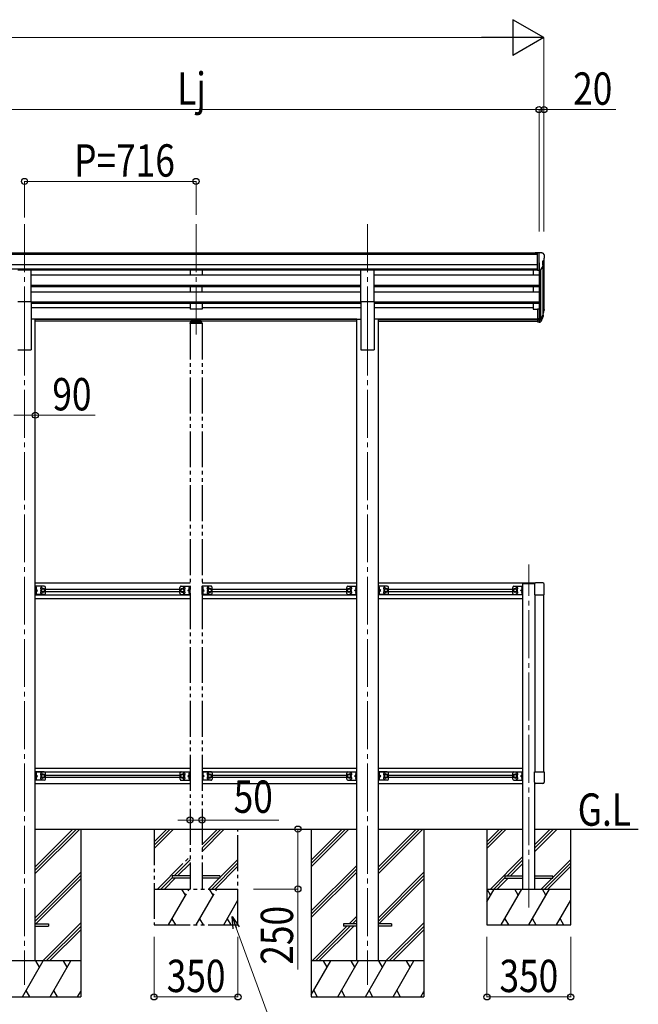
# Model space of a CAD drawing. Units: millimetres. Extents: x 0 to 25230, y 0 to 17820.
# Drawn here: x 9300 to 11882, y 2991 to 7100 of the extents above; entities that cross this region are included whole.
import ezdxf

# ---------------------------------------------------------------- set-up
doc = ezdxf.new("R2010")
doc.units = ezdxf.units.MM
for name, pattern in [('YCENTER_1', [13, 10, -1, 1, -1]), ('YDIVIDE_1', [15, 10, -1, 1, -1, 1, -1]), ('YHIDDEN_1', [4, 3, -1])]:
    doc.linetypes.add(name, pattern=pattern)
for name, color, linetype, lineweight in [('USER1', 3, 'Continuous', 13), ('YKK_12', 2, 'Continuous', 13), ('YKK_13', 4, 'Continuous', 30), ('YKK_A1', 4, 'Continuous', 30), ('YKK_D', 6, 'Continuous', 13)]:
    doc.layers.add(name, color=color, linetype=linetype, lineweight=lineweight)
doc.styles.add('text-b', font='extslim2.shx', dxfattribs={"width": 0.8, "bigfont": 'extfont2.shx'})

msp = doc.modelspace()

# ---------------------------------------------------------------- linework, layer by layer
at = {"layer": 'YKK_12', "linetype": 'YCENTER_1', "ltscale": 20}
for p, q in [((9320.2, 6246.5), (9320.2, 5769)), ((10036.2, 6246.5), (10036.2, 5769)), ((10752.2, 6246.5), (10752.2, 5769)), ((9320.2, 5815.7), (9320.2, 3072.1)), ((10752.2, 5815.7), (10752.2, 3072.1)), ((11425.2, 3395.5), (11425.2, 4827.2))]:
    msp.add_line(p, q, dxfattribs=at)
at = {"layer": 'YKK_13', "ltscale": 0.5}
for p, q in [((11461.7, 6127.1), (11451.7, 6127)), ((11451.7, 6125.5), (11451.7, 6127)), ((11461.7, 6055.1), (11461.7, 6127.1)), ((11480.2, 6127.1), (11461.7, 6127.1)), ((11468.2, 6054.1), (11468.2, 6127.1)), ((11480.2, 6127.1), (11482.6, 6126.9)), ((11483.3, 6126.5), (11487.4, 6120.7)), ((11482.2, 6092.6), (11482.2, 6076.3)), ((11487.7, 6095.9), (11482.4, 6092.8)), ((11490.2, 6117.7), (11490.2, 6117.1)), ((11461.7, 6055.1), (11468.2, 6055.1)), ((11468.2, 6054.1), (11473.4, 6054.4)), ((11475.9, 6055.9), (11484.9, 6071.5))]:
    msp.add_line(p, q, dxfattribs=at)
at = {"layer": 'YKK_13', "ltscale": 20}
for p, q in [((9292.7, 6056.5), (9347.7, 6056.5)), ((9347.7, 5924.7), (9347.7, 6056.5)), ((10724.7, 5924.7), (10724.7, 6056.5)), ((10724.7, 6056.5), (10779.7, 6056.5)), ((10779.7, 5924.7), (10779.7, 6056.5)), ((9292.7, 5924.7), (9347.7, 5924.7)), ((10724.7, 5924.7), (10779.7, 5924.7)), ((9365.4, 4701.1), (9365.4, 4736.1)), ((9402.4, 4736.1), (9365.4, 4736.1)), ((9367.9, 4701.1), (9367.9, 4736.1)), ((9367.9, 4732.3), (9368.2, 4732.3)), ((9367.9, 4732.3), (9367.9, 4722.9)), ((9368.2, 4732.3), (9368.2, 4722.9)), ((9397.4, 4726.1), (9390.9, 4722.3)), ((9403.9, 4722.3), (9397.4, 4726.1)), ((9407.4, 4706.1), (9407.4, 4731.1)), ((10665, 4706.1), (10665, 4731.1)), ((10668.5, 4722.3), (10675, 4726.1)), ((10670, 4736.1), (10707, 4736.1)), ((10675, 4726.1), (10681.5, 4722.3)), ((10704.5, 4732.3), (10704.2, 4732.3)), ((10704.2, 4732.3), (10704.2, 4722.9)), ((10704.5, 4701.1), (10704.5, 4736.1)), ((10704.5, 4732.3), (10704.5, 4722.9)), ((10707, 4701.1), (10707, 4736.1)), ((10797.4, 4701.1), (10797.4, 4736.1)), ((10834.4, 4736.1), (10797.4, 4736.1)), ((10799.9, 4701.1), (10799.9, 4736.1)), ((10799.9, 4732.3), (10800.2, 4732.3)), ((10799.9, 4732.3), (10799.9, 4722.9)), ((10800.2, 4732.3), (10800.2, 4722.9)), ((10829.4, 4726.1), (10822.9, 4722.3)), ((10835.9, 4722.3), (10829.4, 4726.1)), ((10839.4, 4706.1), (10839.4, 4731.1)), ((11358.2, 4706.1), (11358.2, 4731.1)), ((11361.7, 4722.3), (11368.2, 4726.1)), ((11363.2, 4736.1), (11400.2, 4736.1)), ((11368.2, 4726.1), (11374.7, 4722.3)), ((11397.7, 4732.3), (11397.4, 4732.3)), ((11397.4, 4732.3), (11397.4, 4722.9)), ((11397.7, 4701.1), (11397.7, 4736.1)), ((11397.7, 4732.3), (11397.7, 4722.9)), ((11450.2, 4749.1), (11400.2, 4749.1)), ((11400.2, 4746.1), (11400.2, 4749.1)), ((11449.6, 4746.1), (11400.2, 4746.1)), ((11400.2, 4701.1), (11400.2, 4736.1)), ((11449.2, 4744.1), (11449.2, 4700.4)), ((11450.2, 4749.1), (11450.2, 4747.3)), ((11483.7, 4749.6), (11454.7, 4749.6)), ((11489.2, 4700.4), (11489.2, 4744.1)), ((9402.4, 4701.1), (9365.4, 4701.1)), ((9368.2, 4722.9), (9367.9, 4722.9)), ((9367.9, 4718.6), (9374.9, 4718.6)), ((9368.2, 4714.3), (9367.9, 4714.3)), ((9367.9, 4704.9), (9367.9, 4714.3)), ((9367.9, 4704.9), (9368.2, 4704.9)), ((9368.2, 4704.9), (9368.2, 4714.3)), ((9374.9, 4718.6), (9368.5, 4723.2)), ((9368.5, 4714), (9374.9, 4718.6)), ((9390.9, 4722.3), (9390.9, 4714.8)), ((9390.9, 4714.8), (9397.4, 4711.1)), ((9397.4, 4711.1), (9403.9, 4714.8)), ((9403.9, 4714.8), (9403.9, 4722.3)), ((10668.5, 4714.8), (10668.5, 4722.3)), ((10675, 4711.1), (10668.5, 4714.8)), ((10670, 4701.1), (10707, 4701.1)), ((10681.5, 4714.8), (10675, 4711.1)), ((10681.5, 4722.3), (10681.5, 4714.8)), ((10697.5, 4718.6), (10703.9, 4723.2)), ((10703.9, 4714), (10697.5, 4718.6)), ((10704.5, 4718.6), (10697.5, 4718.6)), ((10704.2, 4722.9), (10704.5, 4722.9)), ((10704.2, 4714.3), (10704.5, 4714.3)), ((10704.2, 4704.9), (10704.2, 4714.3)), ((10704.5, 4704.9), (10704.2, 4704.9)), ((10704.5, 4704.9), (10704.5, 4714.3)), ((10834.4, 4701.1), (10797.4, 4701.1)), ((10800.2, 4722.9), (10799.9, 4722.9)), ((10799.9, 4718.6), (10806.9, 4718.6)), ((10800.2, 4714.3), (10799.9, 4714.3)), ((10799.9, 4704.9), (10799.9, 4714.3)), ((10799.9, 4704.9), (10800.2, 4704.9)), ((10800.2, 4704.9), (10800.2, 4714.3)), ((10806.9, 4718.6), (10800.5, 4723.2)), ((10800.5, 4714), (10806.9, 4718.6)), ((10822.9, 4722.3), (10822.9, 4714.8)), ((10822.9, 4714.8), (10829.4, 4711.1)), ((10829.4, 4711.1), (10835.9, 4714.8)), ((10835.9, 4714.8), (10835.9, 4722.3)), ((11361.7, 4714.8), (11361.7, 4722.3)), ((11368.2, 4711.1), (11361.7, 4714.8)), ((11363.2, 4701.1), (11400.2, 4701.1)), ((11374.7, 4714.8), (11368.2, 4711.1)), ((11374.7, 4722.3), (11374.7, 4714.8)), ((11390.7, 4718.6), (11397.1, 4723.2)), ((11397.1, 4714), (11390.7, 4718.6)), ((11397.7, 4718.6), (11390.7, 4718.6)), ((11397.4, 4722.9), (11397.7, 4722.9)), ((11397.4, 4714.3), (11397.7, 4714.3)), ((11397.4, 4704.9), (11397.4, 4714.3)), ((11397.7, 4704.9), (11397.4, 4704.9)), ((11397.7, 4704.9), (11397.7, 4714.3)), ((11449.2, 4700.4), (11489.2, 4700.4)), ((9365.4, 3926.1), (9365.4, 3961.1)), ((9402.4, 3961.1), (9365.4, 3961.1)), ((9367.9, 3926.1), (9367.9, 3961.1)), ((9367.9, 3957.3), (9368.2, 3957.3)), ((9367.9, 3957.3), (9367.9, 3947.9)), ((9368.2, 3947.9), (9367.9, 3947.9)), ((9368.2, 3957.3), (9368.2, 3947.9)), ((9374.9, 3943.6), (9368.5, 3948.2)), ((9397.4, 3951.1), (9390.9, 3947.3)), ((9390.9, 3947.3), (9390.9, 3939.8)), ((9403.9, 3947.3), (9397.4, 3951.1)), ((9403.9, 3939.8), (9403.9, 3947.3)), ((9407.4, 3931.1), (9407.4, 3956.1)), ((10665, 3931.1), (10665, 3956.1)), ((10668.5, 3947.3), (10675, 3951.1)), ((10668.5, 3939.8), (10668.5, 3947.3)), ((10670, 3961.1), (10707, 3961.1)), ((10675, 3951.1), (10681.5, 3947.3)), ((10681.5, 3947.3), (10681.5, 3939.8)), ((10697.5, 3943.6), (10703.9, 3948.2)), ((10704.5, 3957.3), (10704.2, 3957.3)), ((10704.2, 3957.3), (10704.2, 3947.9)), ((10704.2, 3947.9), (10704.5, 3947.9)), ((10704.5, 3926.1), (10704.5, 3961.1)), ((10704.5, 3957.3), (10704.5, 3947.9)), ((10707, 3926.1), (10707, 3961.1)), ((10797.4, 3926.1), (10797.4, 3961.1)), ((10834.4, 3961.1), (10797.4, 3961.1)), ((10799.9, 3926.1), (10799.9, 3961.1)), ((10799.9, 3957.3), (10800.2, 3957.3)), ((10799.9, 3957.3), (10799.9, 3947.9)), ((10800.2, 3947.9), (10799.9, 3947.9)), ((10800.2, 3957.3), (10800.2, 3947.9)), ((10806.9, 3943.6), (10800.5, 3948.2)), ((10829.4, 3951.1), (10822.9, 3947.3)), ((10822.9, 3947.3), (10822.9, 3939.8)), ((10835.9, 3947.3), (10829.4, 3951.1)), ((10835.9, 3939.8), (10835.9, 3947.3)), ((10839.4, 3931.1), (10839.4, 3956.1)), ((11358.2, 3931.1), (11358.2, 3956.1)), ((11361.7, 3947.3), (11368.2, 3951.1)), ((11361.7, 3939.8), (11361.7, 3947.3)), ((11363.2, 3961.1), (11400.2, 3961.1)), ((11368.2, 3951.1), (11374.7, 3947.3)), ((11374.7, 3947.3), (11374.7, 3939.8)), ((11390.7, 3943.6), (11397.1, 3948.2)), ((11397.7, 3957.3), (11397.4, 3957.3)), ((11397.4, 3957.3), (11397.4, 3947.9)), ((11397.4, 3947.9), (11397.7, 3947.9)), ((11397.7, 3926.1), (11397.7, 3961.1)), ((11397.7, 3957.3), (11397.7, 3947.9)), ((11400.2, 3926.1), (11400.2, 3961.1)), ((11449.2, 3961.8), (11489.2, 3961.8)), ((11449.2, 3918.1), (11449.2, 3961.8)), ((11489.2, 3961.8), (11489.2, 3918.1)), ((9402.4, 3926.1), (9365.4, 3926.1)), ((9367.9, 3943.6), (9374.9, 3943.6)), ((9368.2, 3939.3), (9367.9, 3939.3)), ((9367.9, 3929.9), (9367.9, 3939.3)), ((9367.9, 3929.9), (9368.2, 3929.9)), ((9368.2, 3929.9), (9368.2, 3939.3)), ((9368.5, 3939), (9374.9, 3943.6)), ((9390.9, 3939.8), (9397.4, 3936.1)), ((9397.4, 3936.1), (9403.9, 3939.8)), ((10675, 3936.1), (10668.5, 3939.8)), ((10670, 3926.1), (10707, 3926.1)), ((10681.5, 3939.8), (10675, 3936.1)), ((10703.9, 3939), (10697.5, 3943.6)), ((10704.5, 3943.6), (10697.5, 3943.6)), ((10704.2, 3939.3), (10704.5, 3939.3)), ((10704.2, 3929.9), (10704.2, 3939.3)), ((10704.5, 3929.9), (10704.2, 3929.9)), ((10704.5, 3929.9), (10704.5, 3939.3)), ((10834.4, 3926.1), (10797.4, 3926.1)), ((10799.9, 3943.6), (10806.9, 3943.6)), ((10800.2, 3939.3), (10799.9, 3939.3)), ((10799.9, 3929.9), (10799.9, 3939.3)), ((10799.9, 3929.9), (10800.2, 3929.9)), ((10800.2, 3929.9), (10800.2, 3939.3)), ((10800.5, 3939), (10806.9, 3943.6)), ((10822.9, 3939.8), (10829.4, 3936.1)), ((10829.4, 3936.1), (10835.9, 3939.8)), ((11368.2, 3936.1), (11361.7, 3939.8)), ((11363.2, 3926.1), (11400.2, 3926.1)), ((11374.7, 3939.8), (11368.2, 3936.1)), ((11397.1, 3939), (11390.7, 3943.6)), ((11397.7, 3943.6), (11390.7, 3943.6)), ((11397.4, 3939.3), (11397.7, 3939.3)), ((11397.4, 3929.9), (11397.4, 3939.3)), ((11397.7, 3929.9), (11397.4, 3929.9)), ((11397.7, 3929.9), (11397.7, 3939.3)), ((11483.7, 3912.6), (11454.7, 3912.6)), ((11325.2, 3526.1), (11325.2, 3518.1)), ((11400.2, 3526.1), (11325.2, 3526.1)), ((11325.2, 3518.1), (11400.2, 3518.1)), ((11525.2, 3526.1), (11450.2, 3526.1)), ((11450.2, 3518.1), (11525.2, 3518.1)), ((11525.2, 3518.1), (11525.2, 3526.1)), ((9365.2, 3326.6), (9420.2, 3326.6)), ((9365.2, 3317.6), (9420.2, 3317.6)), ((9420.2, 3326.6), (9420.2, 3317.6)), ((10652.2, 3326.6), (10652.2, 3317.6)), ((10707.2, 3326.6), (10652.2, 3326.6)), ((10707.2, 3317.6), (10652.2, 3317.6)), ((10852.2, 3326.6), (10797.2, 3326.6)), ((10852.2, 3317.6), (10797.2, 3317.6)), ((10852.2, 3326.6), (10852.2, 3317.6))]:
    msp.add_line(p, q, dxfattribs=at)
at = {"layer": 'YKK_13'}
for p, q in [((11461.7, 5893.4), (11461.7, 5839.3)), ((11461.7, 5893.4), (11468.2, 5893.4)), ((11468.2, 5893.4), (11468.2, 5838.6)), ((11486.5, 5880.6), (11483.3, 5873.5)), ((11487.1, 5879.2), (11483.3, 5871.2)), ((11461.7, 5853.2), (11468.2, 5853.2)), ((11461.7, 5848.4), (11468.2, 5848.4)), ((11461.7, 5839.3), (11468.2, 5839.3)), ((11468.2, 5848.3), (11473.4, 5848.3)), ((11468.2, 5846.5), (11473.1, 5846.5)), ((11468.2, 5838.6), (11473.1, 5838.6)), ((11474.7, 5849), (11482.4, 5864.4)), ((11483.9, 5864.1), (11475.7, 5847.9)), ((11484.5, 5863.5), (11475.7, 5840)), ((11484.8, 5867.9), (11484.5, 5863.5))]:
    msp.add_line(p, q, dxfattribs=at)
at = {"layer": 'YKK_13', "linetype": 'YDIVIDE_1', "ltscale": 15}
for p, q in [((10013.7, 5841), (10013.7, 5835.3)), ((10016.2, 5843.5), (10017.7, 5843.5)), ((10016.2, 5841), (10016.2, 5835.3)), ((10016.2, 5841), (10017.7, 5841)), ((10016.2, 5839.1), (10056.2, 5839.1)), ((10054.7, 5849.4), (10017.7, 5849.4)), ((10017.7, 5849.4), (10017.7, 5841)), ((10017.7, 5847), (10054.7, 5847)), ((10020.3, 5844.5), (10020.3, 5844)), ((10023.8, 5842.6), (10023.8, 5842.3)), ((10025.7, 5843), (10025.7, 5842.6)), ((10026.2, 5843.9), (10026.2, 5841.2)), ((10026.7, 5843), (10026.7, 5842.6)), ((10028.7, 5842.3), (10028.7, 5842.6)), ((10032.1, 5844.5), (10032.1, 5844)), ((10040.3, 5844.5), (10040.3, 5844)), ((10043.8, 5842.6), (10043.8, 5842.3)), ((10045.7, 5843), (10045.7, 5842.6)), ((10046.2, 5843.9), (10046.2, 5841.2)), ((10046.7, 5843), (10046.7, 5842.6)), ((10048.7, 5842.3), (10048.7, 5842.6)), ((10052.1, 5844.5), (10052.1, 5844)), ((10054.7, 5849.4), (10054.7, 5841)), ((10054.7, 5843.5), (10056.2, 5843.5)), ((10054.7, 5841), (10056.2, 5841)), ((10056.2, 5841), (10056.2, 5835.3)), ((10058.7, 5835.3), (10058.7, 5841)), ((10010.7, 5833.8), (10010.7, 5832.3)), ((10061.7, 5832.3), (10010.7, 5832.3)), ((10060.2, 5835.3), (10012.2, 5835.3)), ((10061.7, 5833.8), (10061.7, 5832.3)), ((9969.2, 4706.1), (9969.2, 4731.1)), ((9972.7, 4722.3), (9979.2, 4726.1)), ((9974.2, 4736.1), (10011.2, 4736.1)), ((9979.2, 4726.1), (9985.7, 4722.3)), ((10006.6, 4729.7), (10008.6, 4728.7)), ((10006.6, 4725.4), (10008.6, 4726.4)), ((10008.7, 4732.3), (10008.4, 4732.3)), ((10008.4, 4732.3), (10008.4, 4722.9)), ((10008.7, 4701.1), (10008.7, 4736.1)), ((10008.7, 4732.3), (10008.7, 4722.9)), ((10008.7, 4728.7), (10009.3, 4727.6)), ((10008.7, 4726.4), (10009.3, 4727.6)), ((10011.2, 4701.1), (10011.2, 4736.1)), ((10061.2, 4701.1), (10061.2, 4736.1)), ((10098.2, 4736.1), (10061.2, 4736.1)), ((10063.8, 4728.7), (10063.1, 4727.6)), ((10063.8, 4726.4), (10063.1, 4727.6)), ((10063.7, 4701.1), (10063.7, 4736.1)), ((10063.7, 4732.3), (10064, 4732.3)), ((10063.7, 4732.3), (10063.7, 4722.9)), ((10065.8, 4729.7), (10063.8, 4728.7)), ((10065.8, 4725.4), (10063.8, 4726.4)), ((10064, 4732.3), (10064, 4722.9)), ((10093.2, 4726.1), (10086.7, 4722.3)), ((10099.7, 4722.3), (10093.2, 4726.1)), ((10103.2, 4706.1), (10103.2, 4731.1)), ((9979.2, 4711.1), (9972.7, 4714.8)), ((9974.2, 4701.1), (10011.2, 4701.1)), ((9985.7, 4714.8), (9979.2, 4711.1)), ((9985.7, 4722.3), (9985.7, 4714.8)), ((10001.7, 4718.6), (10008.1, 4723.2)), ((10008.1, 4714), (10001.7, 4718.6)), ((10008.7, 4718.6), (10001.7, 4718.6)), ((10006.6, 4711.7), (10008.6, 4710.7)), ((10006.6, 4707.4), (10008.6, 4708.4)), ((10008.4, 4722.9), (10008.7, 4722.9)), ((10008.4, 4714.3), (10008.7, 4714.3)), ((10008.4, 4704.9), (10008.4, 4714.3)), ((10008.7, 4704.9), (10008.4, 4704.9)), ((10008.7, 4704.9), (10008.7, 4714.3)), ((10008.7, 4710.7), (10009.3, 4709.6)), ((10008.7, 4708.4), (10009.3, 4709.6)), ((10098.2, 4701.1), (10061.2, 4701.1)), ((10063.8, 4710.7), (10063.1, 4709.6)), ((10063.8, 4708.4), (10063.1, 4709.6)), ((10064, 4722.9), (10063.7, 4722.9)), ((10063.7, 4718.6), (10070.7, 4718.6)), ((10064, 4714.3), (10063.7, 4714.3)), ((10063.7, 4704.9), (10063.7, 4714.3)), ((10063.7, 4704.9), (10064, 4704.9)), ((10065.8, 4711.7), (10063.8, 4710.7)), ((10065.8, 4707.4), (10063.8, 4708.4)), ((10064, 4704.9), (10064, 4714.3)), ((10070.7, 4718.6), (10064.3, 4723.2)), ((10064.3, 4714), (10070.7, 4718.6)), ((10086.7, 4722.3), (10086.7, 4714.8)), ((10086.7, 4714.8), (10093.2, 4711.1)), ((10093.2, 4711.1), (10099.7, 4714.8)), ((9969.2, 3956.1), (9969.2, 3931.1)), ((9979.2, 3951.1), (9972.7, 3947.3)), ((9974.2, 3961.1), (10011.2, 3961.1)), ((9985.7, 3947.3), (9979.2, 3951.1)), ((9985.7, 3939.8), (9985.7, 3947.3)), ((10008.1, 3948.2), (10001.7, 3943.6)), ((10006.6, 3954.7), (10008.6, 3953.7)), ((10006.6, 3950.4), (10008.6, 3951.4)), ((10008.7, 3957.3), (10008.4, 3957.3)), ((10008.4, 3957.3), (10008.4, 3947.9)), ((10008.4, 3947.9), (10008.7, 3947.9)), ((10008.7, 3961.1), (10008.7, 3926.1)), ((10008.7, 3957.3), (10008.7, 3947.9)), ((10008.7, 3953.7), (10009.3, 3952.6)), ((10008.7, 3951.4), (10009.3, 3952.6)), ((10011.2, 3961.1), (10011.2, 3926.1)), ((10061.2, 3961.1), (10061.2, 3926.1)), ((10098.2, 3961.1), (10061.2, 3961.1)), ((10063.8, 3953.7), (10063.1, 3952.6)), ((10063.8, 3951.4), (10063.1, 3952.6)), ((10063.7, 3961.1), (10063.7, 3926.1)), ((10063.7, 3957.3), (10064, 3957.3)), ((10063.7, 3957.3), (10063.7, 3947.9)), ((10064, 3947.9), (10063.7, 3947.9)), ((10065.8, 3954.7), (10063.8, 3953.7)), ((10065.8, 3950.4), (10063.8, 3951.4)), ((10064, 3957.3), (10064, 3947.9)), ((10064.3, 3948.2), (10070.7, 3943.6)), ((10086.7, 3947.3), (10093.2, 3951.1)), ((10086.7, 3939.8), (10086.7, 3947.3)), ((10093.2, 3951.1), (10099.7, 3947.3)), ((10103.2, 3956.1), (10103.2, 3931.1)), ((9972.7, 3939.8), (9979.2, 3936.1)), ((9974.2, 3926.1), (10011.2, 3926.1)), ((9979.2, 3936.1), (9985.7, 3939.8)), ((10001.7, 3943.6), (10008.1, 3939)), ((10008.7, 3943.6), (10001.7, 3943.6)), ((10006.6, 3936.7), (10008.6, 3935.7)), ((10006.6, 3932.4), (10008.6, 3933.4)), ((10008.4, 3939.3), (10008.7, 3939.3)), ((10008.4, 3929.9), (10008.4, 3939.3)), ((10008.7, 3929.9), (10008.4, 3929.9)), ((10008.7, 3929.9), (10008.7, 3939.3)), ((10008.7, 3935.7), (10009.3, 3934.6)), ((10008.7, 3933.4), (10009.3, 3934.6)), ((10098.2, 3926.1), (10061.2, 3926.1)), ((10063.8, 3935.7), (10063.1, 3934.6)), ((10063.8, 3933.4), (10063.1, 3934.6)), ((10063.7, 3943.6), (10070.7, 3943.6)), ((10064, 3939.3), (10063.7, 3939.3)), ((10063.7, 3929.9), (10063.7, 3939.3)), ((10063.7, 3929.9), (10064, 3929.9)), ((10065.8, 3936.7), (10063.8, 3935.7)), ((10065.8, 3932.4), (10063.8, 3933.4)), ((10064, 3929.9), (10064, 3939.3)), ((10070.7, 3943.6), (10064.3, 3939)), ((10093.2, 3936.1), (10086.7, 3939.8)), ((10099.7, 3939.8), (10093.2, 3936.1)), ((9936.2, 3526.6), (9936.2, 3517.6)), ((10011.2, 3526.6), (9936.2, 3526.6)), ((10011.2, 3517.6), (9936.2, 3517.6)), ((10136.2, 3526.6), (10061.2, 3526.6)), ((10136.2, 3517.6), (10061.2, 3517.6)), ((10136.2, 3526.6), (10136.2, 3517.6))]:
    msp.add_line(p, q, dxfattribs=at)
at = {"layer": 'YKK_13', "linetype": 'YHIDDEN_1', "ltscale": 20}
for p, q in [((9368, 4728.7), (9367.3, 4727.6)), ((9368, 4726.4), (9367.3, 4727.6)), ((9370, 4729.7), (9368, 4728.7)), ((9370, 4725.4), (9368, 4726.4)), ((10702.4, 4729.7), (10704.4, 4728.7)), ((10702.4, 4725.4), (10704.4, 4726.4)), ((10707, 4730.3), (10704.5, 4730.3)), ((10704.5, 4728.7), (10705.1, 4727.6)), ((10704.5, 4726.4), (10705.1, 4727.6)), ((10800, 4728.7), (10799.3, 4727.6)), ((10800, 4726.4), (10799.3, 4727.6)), ((10802, 4729.7), (10800, 4728.7)), ((10802, 4725.4), (10800, 4726.4)), ((11395.6, 4729.7), (11397.6, 4728.7)), ((11395.6, 4725.4), (11397.6, 4726.4)), ((11397.7, 4728.7), (11398.3, 4727.6)), ((11397.7, 4726.4), (11398.3, 4727.6)), ((9368, 4710.7), (9367.3, 4709.6)), ((9368, 4708.4), (9367.3, 4709.6)), ((9370, 4711.7), (9368, 4710.7)), ((9370, 4707.4), (9368, 4708.4)), ((10702.4, 4711.7), (10704.4, 4710.7)), ((10702.4, 4707.4), (10704.4, 4708.4)), ((10707, 4724.8), (10704.5, 4724.8)), ((10707, 4712.3), (10704.5, 4712.3)), ((10704.5, 4710.7), (10705.1, 4709.6)), ((10704.5, 4708.4), (10705.1, 4709.6)), ((10707, 4706.8), (10704.5, 4706.8)), ((10800, 4710.7), (10799.3, 4709.6)), ((10800, 4708.4), (10799.3, 4709.6)), ((10802, 4711.7), (10800, 4710.7)), ((10802, 4707.4), (10800, 4708.4)), ((11395.6, 4711.7), (11397.6, 4710.7)), ((11395.6, 4707.4), (11397.6, 4708.4)), ((11397.7, 4710.7), (11398.3, 4709.6)), ((11397.7, 4708.4), (11398.3, 4709.6)), ((9368, 3953.7), (9367.3, 3952.6)), ((9368, 3951.4), (9367.3, 3952.6)), ((9370, 3954.7), (9368, 3953.7)), ((9370, 3950.4), (9368, 3951.4)), ((10702.4, 3954.7), (10704.4, 3953.7)), ((10702.4, 3950.4), (10704.4, 3951.4)), ((10704.5, 3953.7), (10705.1, 3952.6)), ((10704.5, 3951.4), (10705.1, 3952.6)), ((10800, 3953.7), (10799.3, 3952.6)), ((10800, 3951.4), (10799.3, 3952.6)), ((10802, 3954.7), (10800, 3953.7)), ((10802, 3950.4), (10800, 3951.4)), ((11395.6, 3954.7), (11397.6, 3953.7)), ((11395.6, 3950.4), (11397.6, 3951.4)), ((11397.7, 3953.7), (11398.3, 3952.6)), ((11397.7, 3951.4), (11398.3, 3952.6)), ((9368, 3935.7), (9367.3, 3934.6)), ((9368, 3933.4), (9367.3, 3934.6)), ((9370, 3936.7), (9368, 3935.7)), ((9370, 3932.4), (9368, 3933.4)), ((10702.4, 3936.7), (10704.4, 3935.7)), ((10702.4, 3932.4), (10704.4, 3933.4)), ((10704.5, 3935.7), (10705.1, 3934.6)), ((10704.5, 3933.4), (10705.1, 3934.6)), ((10800, 3935.7), (10799.3, 3934.6)), ((10800, 3933.4), (10799.3, 3934.6)), ((10802, 3936.7), (10800, 3935.7)), ((10802, 3932.4), (10800, 3933.4)), ((11395.6, 3936.7), (11397.6, 3935.7)), ((11395.6, 3932.4), (11397.6, 3933.4)), ((11397.7, 3935.7), (11398.3, 3934.6)), ((11397.7, 3933.4), (11398.3, 3934.6))]:
    msp.add_line(p, q, dxfattribs=at)
at = {"layer": 'YKK_13', "ltscale": 20}
for centre, radius in [((9397.4, 4718.6), 8.5), ((9397.4, 4718.6), 7.5), ((10675, 4718.6), 8.5), ((10675, 4718.6), 7.5), ((10829.4, 4718.6), 8.5), ((10829.4, 4718.6), 7.5), ((11368.2, 4718.6), 8.5), ((11368.2, 4718.6), 7.5), ((9397.4, 4718.6), 6.5), ((10675, 4718.6), 6.5), ((10829.4, 4718.6), 6.5), ((11368.2, 4718.6), 6.5), ((9397.4, 3943.6), 8.5), ((9397.4, 3943.6), 7.5), ((9397.4, 3943.6), 6.5), ((10675, 3943.6), 8.5), ((10675, 3943.6), 7.5), ((10675, 3943.6), 6.5), ((10829.4, 3943.6), 8.5), ((10829.4, 3943.6), 7.5), ((10829.4, 3943.6), 6.5), ((11368.2, 3943.6), 8.5), ((11368.2, 3943.6), 7.5), ((11368.2, 3943.6), 6.5)]:
    msp.add_circle(centre, radius, dxfattribs=at)
at = {"layer": 'YKK_13', "linetype": 'YDIVIDE_1', "ltscale": 15}
for centre, radius in [((9979.2, 4718.6), 8.5), ((9979.2, 4718.6), 7.5), ((10093.2, 4718.6), 8.5), ((10093.2, 4718.6), 7.5), ((9979.2, 4718.6), 6.5), ((10093.2, 4718.6), 6.5), ((9979.2, 3943.6), 8.5), ((9979.2, 3943.6), 7.5), ((9979.2, 3943.6), 6.5), ((10093.2, 3943.6), 8.5), ((10093.2, 3943.6), 7.5), ((10093.2, 3943.6), 6.5)]:
    msp.add_circle(centre, radius, dxfattribs=at)
at = {"layer": 'YKK_13', "ltscale": 0.5}
for centre, radius, start, end in [((11482.5, 6126), 1, 35, 86.5), ((11482.5, 6092.6), 0.3, 120, 180), ((11487.2, 6117.7), 3, 0, 87), ((11483.3, 6100.3), 6.18, 315.001, 354.2965), ((11288.2, 6117.1), 202, 355.051, 0), ((11473.3, 6057.4), 3, 273.5, 330), ((11482.5, 6076.3), 0.3, 180, 265.2833), ((11482.3, 6073), 3, 330, 85.2833)]:
    msp.add_arc(centre, radius, start, end, dxfattribs=at)
at = {"layer": 'YKK_13'}
for centre, radius, start, end in [((11457.6, 5890.1), 30.4, 341.8027, 352.8448), ((11459.1, 5888.3), 29.5, 342.0186, 353.4919)]:
    msp.add_arc(centre, radius, start, end, dxfattribs=at)
at = {"layer": 'YKK_13', "linetype": 'YDIVIDE_1', "ltscale": 15}
for centre, radius, start, end in [((10012.2, 5833.8), 1.5, 90, 180), ((10060.2, 5833.8), 1.5, 0, 90), ((9974.2, 4731.1), 5, 89.9998, 179.9998), ((9986.2, 4727.1), 4.25, 274.7605, 186.2941), ((10012.3, 4727.6), 6.1, 129.6017, 230.3979), ((10060.1, 4727.6), 6.1, 309.6019, 50.3981), ((10086.2, 4727.1), 4.25, 353.7057, 265.2392), ((10098.2, 4731.1), 5, 0, 90), ((9974.2, 4706.1), 5, 179.9998, 269.9998), ((9986.2, 4710.1), 4.25, 173.7055, 85.239), ((10012.3, 4709.6), 6.1, 129.6017, 230.3979), ((10060.1, 4709.6), 6.1, 309.6019, 50.3981), ((10086.2, 4710.1), 4.25, 94.7608, 6.2943), ((10098.2, 4706.1), 5, 270, 0), ((9974.2, 3956.1), 5, 90.0002, 180.0002), ((9986.2, 3952.1), 4.25, 274.761, 186.2945), ((10012.3, 3952.6), 6.1, 129.6021, 230.3983), ((10060.1, 3952.6), 6.1, 309.6019, 50.3981), ((10086.2, 3952.1), 4.25, 353.7057, 265.2392), ((10098.2, 3956.1), 5, 0, 90), ((9974.2, 3931.1), 5, 180.0002, 270.0002), ((9986.2, 3935.1), 4.25, 173.7059, 85.2395), ((10012.3, 3934.6), 6.1, 129.6021, 230.3983), ((10060.1, 3934.6), 6.1, 309.6019, 50.3981), ((10086.2, 3935.1), 4.25, 94.7608, 6.2943), ((10098.2, 3931.1), 5, 270, 0)]:
    msp.add_arc(centre, radius, start, end, dxfattribs=at)
at = {"layer": 'YKK_13', "ltscale": 20}
for centre, radius, start, end in [((9364.3, 4727.6), 6.1, 309.6019, 50.3981), ((9390.4, 4727.1), 4.25, 353.7057, 265.2392), ((9402.4, 4731.1), 5, 0, 90), ((10670, 4731.1), 5, 90, 180), ((10682, 4727.1), 4.25, 274.7608, 186.2943), ((10708.1, 4727.6), 6.1, 129.6019, 230.3981), ((10796.3, 4727.6), 6.1, 309.6019, 50.3981), ((10822.4, 4727.1), 4.25, 353.7057, 265.2392), ((10834.4, 4731.1), 5, 0, 90), ((11363.2, 4731.1), 5, 90, 180), ((11375.2, 4727.1), 4.25, 274.7608, 186.2943), ((11401.3, 4727.6), 6.1, 129.6019, 230.3981), ((11454.7, 4744.1), 5.5, 90, 180), ((11483.7, 4744.1), 5.5, 0, 90), ((9364.3, 4709.6), 6.1, 309.6019, 50.3981), ((9390.4, 4710.1), 4.25, 94.7608, 6.2943), ((9402.4, 4706.1), 5, 270, 0), ((10670, 4706.1), 5, 180, 270), ((10682, 4710.1), 4.25, 173.7057, 85.2392), ((10708.1, 4709.6), 6.1, 129.6019, 230.3981), ((10796.3, 4709.6), 6.1, 309.6019, 50.3981), ((10822.4, 4710.1), 4.25, 94.7608, 6.2943), ((10834.4, 4706.1), 5, 270, 0), ((11363.2, 4706.1), 5, 180, 270), ((11375.2, 4710.1), 4.25, 173.7057, 85.2392), ((11401.3, 4709.6), 6.1, 129.6019, 230.3981), ((9364.3, 3952.6), 6.1, 309.6019, 50.3981), ((9390.4, 3952.1), 4.25, 353.7057, 265.2392), ((9402.4, 3956.1), 5, 0, 90), ((10670, 3956.1), 5, 90, 180), ((10682, 3952.1), 4.25, 274.7608, 186.2943), ((10708.1, 3952.6), 6.1, 129.6019, 230.3981), ((10796.3, 3952.6), 6.1, 309.6019, 50.3981), ((10822.4, 3952.1), 4.25, 353.7057, 265.2392), ((10834.4, 3956.1), 5, 0, 90), ((11363.2, 3956.1), 5, 90, 180), ((11375.2, 3952.1), 4.25, 274.7608, 186.2943), ((11401.3, 3952.6), 6.1, 129.6019, 230.3981), ((9364.3, 3934.6), 6.1, 309.6019, 50.3981), ((9390.4, 3935.1), 4.25, 94.7608, 6.2943), ((9402.4, 3931.1), 5, 270, 0), ((10670, 3931.1), 5, 180, 270), ((10682, 3935.1), 4.25, 173.7057, 85.2392), ((10708.1, 3934.6), 6.1, 129.6019, 230.3981), ((10796.3, 3934.6), 6.1, 309.6019, 50.3981), ((10822.4, 3935.1), 4.25, 94.7608, 6.2943), ((10834.4, 3931.1), 5, 270, 0), ((11363.2, 3931.1), 5, 180, 270), ((11375.2, 3935.1), 4.25, 173.7057, 85.2392), ((11401.3, 3934.6), 6.1, 129.6019, 230.3981), ((11454.7, 3918.1), 5.5, 180, 270), ((11483.7, 3918.1), 5.5, 270, 0)]:
    msp.add_arc(centre, radius, start, end, dxfattribs=at)
at = {"layer": 'YKK_13', "extrusion": (0, 0, -1)}
for centre, major_axis, ratio, start_param, end_param in [((11400.4, 5894.5), (-87.9, 4.4), 0.541684, 3.065934, 3.222851), ((11399.6, 5887.9), (89.1, 1.4), 0.57596, -0.08695, 0.084632), ((11473.1, 5849.2), (3, 0), 0.90356, 0.523599, 1.570796), ((11473.1, 5841.3), (-3, 0), 0.90356, 3.665191, 4.712389), ((11473.4, 5849.7), (1.5, 0), 0.90356, 0.523599, 1.570796), ((11398.3, 5888), (88.1, 0), 0.90356, 0.266296, 0.300384), ((11483.5, 5867.9), (-1.3, 0), 0.90356, 1.370089, 3.347195), ((11397.6, 5884.1), (89.1, 0), 0.90356, 0.205602, 0.251535)]:
    msp.add_ellipse(centre, major_axis=major_axis, ratio=ratio, start_param=start_param, end_param=end_param, dxfattribs=at)
at = {"layer": 'YKK_13', "linetype": 'YDIVIDE_1', "ltscale": 15}
msp.add_ellipse((10016.2, 5841), major_axis=(0, 2.57), ratio=0.97237, start_param=0, end_param=1.570796, dxfattribs=at)
at = {"layer": 'YKK_13', "linetype": 'YDIVIDE_1', "ltscale": 15, "extrusion": (0, 0, -1)}
for centre, major_axis, ratio, start_param, end_param in [((10026.2, 5844.5), (5.9, 0), 0.342073, 3.141593, 6.283185), ((10026.2, 5849.8), (8.02, 0), 0.939674, 1.755191, 1.881349), ((10026.2, 5849.5), (8.02, 0), 0.939674, 1.755191, 1.881349), ((10026.2, 5850.5), (8.02, 0), 0.939674, 1.509641, 1.631951), ((10026.2, 5849.8), (-8.02, 0), 0.939674, 4.401836, 4.527995), ((10026.2, 5849.5), (-8.02, 0), 0.939674, 4.401836, 4.527995), ((10046.2, 5844.5), (5.9, 0), 0.342073, 3.141593, 6.283185), ((10046.2, 5849.8), (8.02, 0), 0.939674, 1.755191, 1.881349), ((10046.2, 5849.5), (8.02, 0), 0.939674, 1.755191, 1.881349), ((10046.2, 5850.5), (8.02, 0), 0.939674, 1.509641, 1.631951), ((10046.2, 5849.8), (-8.02, 0), 0.939674, 4.401836, 4.527995), ((10046.2, 5849.5), (-8.02, 0), 0.939674, 4.401836, 4.527995), ((10056.2, 5841), (0, 2.57), 0.97237, 0, 1.570796)]:
    msp.add_ellipse(centre, major_axis=major_axis, ratio=ratio, start_param=start_param, end_param=end_param, dxfattribs=at)
for centre in [(10026.2, 5844), (10046.2, 5844)]:
    msp.add_ellipse(centre, major_axis=(5.9, 0), ratio=0.342073, dxfattribs=at)
at = {"layer": 'YKK_13', "linetype": 'YDIVIDE_1', "ltscale": 15}
for points in [[(10024.8, 5842.4), (10025, 5842.4), (10025.1, 5842.4), (10025.3, 5842.4), (10025.5, 5842.4), (10025.6, 5842.5), (10025.7, 5842.5), (10025.7, 5842.6), (10025.7, 5842.6)], [(10026.7, 5842.6), (10026.7, 5842.6), (10026.8, 5842.5), (10026.9, 5842.5), (10027, 5842.4), (10027.2, 5842.4), (10027.3, 5842.4), (10027.5, 5842.4), (10027.7, 5842.4)], [(10044.8, 5842.4), (10045, 5842.4), (10045.1, 5842.4), (10045.3, 5842.4), (10045.5, 5842.4), (10045.6, 5842.5), (10045.7, 5842.5), (10045.7, 5842.6), (10045.7, 5842.6)], [(10046.7, 5842.6), (10046.7, 5842.6), (10046.8, 5842.5), (10046.9, 5842.5), (10047, 5842.4), (10047.2, 5842.4), (10047.3, 5842.4), (10047.5, 5842.4), (10047.7, 5842.4)]]:
    msp.add_spline(points, degree=3, dxfattribs=at)
at = {"layer": 'YKK_A1'}
for p, q in [((11461.7, 6125.5), (8620.7, 6125.5)), ((11461.7, 6120.3), (8620.7, 6120.3)), ((11468.2, 6086), (11468.2, 5893.4)), ((11488.2, 6096.5), (11488.2, 5893.7)), ((11461.7, 6076.7), (8610.7, 6076.7)), ((11461.7, 6058.9), (8610.7, 6058.9)), ((10724.7, 6055.6), (9347.7, 6055.6)), ((11461.7, 6055.6), (10779.7, 6055.6)), ((11443.2, 6055.6), (11443.2, 6033.6)), ((11474.2, 6054.6), (11474.2, 5848.6)), ((11483.3, 6068.7), (11483.3, 5867)), ((10724.7, 6033.6), (9347.7, 6033.6)), ((11468.2, 6033.6), (10779.7, 6033.6)), ((10724.7, 5991.7), (9347.7, 5991.7)), ((10724.7, 5990.2), (9347.7, 5990.2)), ((10724.7, 5985.9), (9347.7, 5985.9)), ((10724.7, 5963.5), (9347.7, 5963.5)), ((11468.2, 5991.7), (10779.7, 5991.7)), ((11468.2, 5990.2), (10779.7, 5990.2)), ((11468.2, 5985.9), (10779.7, 5985.9)), ((11468.2, 5963.5), (10779.7, 5963.5)), ((11443.2, 5985.9), (11443.2, 5963.5)), ((10724.7, 5921.6), (9347.7, 5921.6)), ((10724.7, 5920.1), (9347.7, 5920.1)), ((11468.2, 5921.6), (10779.7, 5921.6)), ((11468.2, 5920.1), (10779.7, 5920.1)), ((10724.7, 5915.8), (9347.7, 5915.8)), ((10011.2, 5897.7), (9347.7, 5897.7)), ((10724.7, 5897.7), (10061.2, 5897.7)), ((11468.2, 5915.8), (10779.7, 5915.8)), ((11443.2, 5897.7), (10779.7, 5897.7)), ((11443.2, 5915.8), (11443.2, 5892.7)), ((11443.2, 5892.7), (11461.7, 5892.7)), ((10707, 5850.7), (9365.4, 5850.7)), ((10707, 5849.3), (9365.4, 5849.3)), ((10707, 5841.6), (9365.4, 5841.6)), ((11461.7, 5850.7), (10797.4, 5850.7)), ((10797.4, 5849.3), (11461.7, 5849.3)), ((10797.4, 5841.6), (11461.7, 5841.6))]:
    msp.add_line(p, q, dxfattribs=at)
at = {"layer": 'YKK_A1', "ltscale": 20}
for p, q in [((10011.2, 6055.5), (10011.2, 6033.7)), ((10061.2, 6055.5), (10061.2, 6033.7)), ((10061.2, 6033.7), (10011.2, 6033.7)), ((10011.2, 5985.9), (10011.2, 5963.6)), ((10061.2, 5963.6), (10011.2, 5963.6)), ((10061.2, 5963.6), (10061.2, 5985.9)), ((9347.7, 5924.7), (9347.7, 5722.1)), ((10724.7, 5924.7), (10724.7, 5722.1)), ((10779.7, 5924.7), (10779.7, 5722.1)), ((10011.2, 5915.8), (10011.2, 5892.7)), ((10061.2, 5892.7), (10011.2, 5892.7)), ((10061.2, 5915.8), (10061.2, 5892.7)), ((9365.4, 5851.1), (9347.7, 5851.1)), ((9365.4, 3172.1), (9365.4, 5851.1)), ((10707, 3172.1), (10707, 5851.1)), ((10707, 5851.1), (10724.7, 5851.1)), ((10797.4, 5851.1), (10779.7, 5851.1)), ((10797.4, 3172.1), (10797.4, 5851.1)), ((9292.7, 5722.1), (9347.7, 5722.1)), ((10724.7, 5722.1), (10779.7, 5722.1)), ((10011.2, 4749.1), (9365.4, 4749.1)), ((10707, 4749.1), (10061.2, 4749.1)), ((11400.2, 4749.1), (10797.4, 4749.1)), ((11400.2, 3472.1), (11400.2, 4746.1)), ((9365.4, 4700.6), (10011.2, 4700.6)), ((9365.4, 4685.1), (10011.2, 4685.1)), ((9407.4, 4723.1), (9969.2, 4723.1)), ((9407.4, 4714.1), (9969.2, 4714.1)), ((10061.2, 4700.6), (10707, 4700.6)), ((10061.2, 4685.1), (10707, 4685.1)), ((10103.2, 4723.1), (10665, 4723.1)), ((10103.2, 4714.1), (10665, 4714.1)), ((11400.2, 4700.6), (10797.4, 4700.6)), ((10797.4, 4685.1), (11400.2, 4685.1)), ((10839.4, 4723.1), (11358.2, 4723.1)), ((10839.4, 4714.1), (11358.2, 4714.1)), ((11450.2, 4700.4), (11450.2, 3961.8)), ((11488.2, 3961.8), (11488.2, 4700.4)), ((9365.4, 3977.1), (10011.2, 3977.1)), ((9365.4, 3961.6), (10011.2, 3961.6)), ((9407.4, 3948.1), (9969.2, 3948.1)), ((10061.2, 3977.1), (10707, 3977.1)), ((10061.2, 3961.6), (10707, 3961.6)), ((10103.2, 3948.1), (10665, 3948.1)), ((10797.4, 3977.1), (11400.2, 3977.1)), ((10797.4, 3961.6), (11400.2, 3961.6)), ((10839.4, 3948.1), (11358.2, 3948.1)), ((9365.4, 3913.1), (10011.2, 3913.1)), ((9407.4, 3939.1), (9969.2, 3939.1)), ((10061.2, 3913.1), (10707, 3913.1)), ((10103.2, 3939.1), (10665, 3939.1)), ((10797.4, 3913.1), (11400.2, 3913.1)), ((10839.4, 3939.1), (11358.2, 3939.1)), ((11450.2, 3472.1), (11450.2, 3914.7)), ((9365.2, 3536.5), (9550.9, 3722.1)), ((9365.2, 3550.6), (9536.7, 3722.1)), ((9365.2, 3564.7), (9522.6, 3722.1)), ((9365.4, 3722.1), (10707, 3722.1)), ((9555.2, 3722.1), (9555.2, 3022.1)), ((10517.2, 3722.1), (10517.2, 3022.1)), ((10517.2, 3593.1), (10646.2, 3722.1)), ((10517.2, 3579), (10660.4, 3722.1)), ((10517.2, 3564.8), (10674.5, 3722.1)), ((10797.2, 3536.5), (10982.9, 3722.1)), ((10797.2, 3550.6), (10968.7, 3722.1)), ((10797.2, 3564.7), (10954.6, 3722.1)), ((10797.4, 3722.1), (11400.2, 3722.1)), ((10987.2, 3722.1), (10987.2, 3022.1)), ((11250.2, 3722.1), (11250.2, 3322.1)), ((11250.2, 3669.7), (11302.6, 3722.1)), ((11250.2, 3655.6), (11316.7, 3722.1)), ((11250.2, 3641.5), (11330.9, 3722.1)), ((11450.2, 3722.1), (11882.3, 3722.1)), ((11450.2, 3629.3), (11543, 3722.1)), ((11450.2, 3643.5), (11528.9, 3722.1)), ((11450.2, 3657.6), (11514.7, 3722.1)), ((11600.2, 3322.1), (11600.2, 3722.1)), ((11264.7, 3472.1), (11400.2, 3607.6)), ((11332.9, 3526.1), (11400.2, 3593.5)), ((11347, 3526.1), (11400.2, 3579.3)), ((11491, 3472.1), (11600.2, 3581.3)), ((11525.2, 3520.5), (11600.2, 3595.5)), ((9365.2, 3352.6), (9555.2, 3542.6)), ((10517.2, 3381), (10707.2, 3571)), ((10517.2, 3366.8), (10707.2, 3556.8)), ((10517.2, 3352.7), (10707.2, 3542.7)), ((10797.2, 3352.6), (10987.2, 3542.6)), ((11505.1, 3472.1), (11600.2, 3567.2)), ((9365.2, 3338.5), (9555.2, 3528.5)), ((9367.5, 3326.6), (9555.2, 3514.3)), ((10797.2, 3338.5), (10987.2, 3528.5)), ((10799.5, 3326.6), (10987.2, 3514.3)), ((11278.9, 3472.1), (11325.2, 3518.5)), ((11293, 3472.1), (11339, 3518.1)), ((11476.8, 3472.1), (11522.8, 3518.1)), ((11250.2, 3472.1), (11600.2, 3472.1)), ((11250.2, 3419), (11280.9, 3472.1)), ((11265.9, 3446.1), (11250.9, 3472.1)), ((11309.8, 3322.1), (11396.4, 3472.1)), ((11381.4, 3446.1), (11366.4, 3472.1)), ((11425.2, 3322.1), (11511.8, 3472.1)), ((11496.8, 3446.1), (11481.8, 3472.1)), ((11540.7, 3322.1), (11600.2, 3425.2)), ((9396.8, 3172.1), (9555.2, 3330.5)), ((10675, 3326.6), (10707.2, 3358.8)), ((10689.1, 3326.6), (10707.2, 3344.7)), ((10703.3, 3326.6), (10707.2, 3330.6)), ((10828.8, 3172.1), (10987.2, 3330.5)), ((11324.8, 3348.1), (11339.8, 3322.1)), ((11440.2, 3348.1), (11455.2, 3322.1)), ((11555.7, 3348.1), (11570.7, 3322.1)), ((9411, 3172.1), (9555.2, 3316.3)), ((9425.1, 3172.1), (9555.2, 3302.2)), ((10520.5, 3172.1), (10666, 3317.6)), ((10534.6, 3172.1), (10680.1, 3317.6)), ((10548.8, 3172.1), (10694.3, 3317.6)), ((10843, 3172.1), (10987.2, 3316.3)), ((10857.1, 3172.1), (10987.2, 3302.2)), ((11250.2, 3322.1), (11600.2, 3322.1)), ((9555.2, 3172.1), (9085.2, 3172.1)), ((9311.2, 3022.1), (9397.8, 3172.1)), ((9382.8, 3146.1), (9367.8, 3172.1)), ((9426.7, 3022.1), (9513.3, 3172.1)), ((9498.3, 3146.1), (9483.3, 3172.1)), ((10987.2, 3172.1), (10517.2, 3172.1)), ((10517.2, 3030.7), (10598.9, 3172.1)), ((10583.9, 3146.1), (10568.8, 3172.1)), ((10627.7, 3022.1), (10714.3, 3172.1)), ((10699.3, 3146.1), (10684.3, 3172.1)), ((10743.2, 3022.1), (10829.8, 3172.1)), ((10814.8, 3146.1), (10799.8, 3172.1)), ((10858.7, 3022.1), (10945.3, 3172.1)), ((10930.3, 3146.1), (10915.3, 3172.1)), ((9326.2, 3048.1), (9341.2, 3022.1)), ((9441.7, 3048.1), (9456.7, 3022.1)), ((9542.1, 3022.1), (9555.2, 3044.8)), ((10527.2, 3048.1), (10542.2, 3022.1)), ((10642.7, 3048.1), (10657.7, 3022.1)), ((10758.2, 3048.1), (10773.2, 3022.1)), ((10873.7, 3048.1), (10888.7, 3022.1)), ((10974.1, 3022.1), (10987.2, 3044.8)), ((9085.2, 3022.1), (9555.2, 3022.1)), ((10517.2, 3022.1), (10987.2, 3022.1))]:
    msp.add_line(p, q, dxfattribs=at)
at = {"layer": 'YKK_A1', "linetype": 'YDIVIDE_1', "ltscale": 15}
for p, q in [((10011.2, 5832.3), (10011.2, 3472.1)), ((10061.2, 5832.3), (10061.2, 3472.1)), ((9861.2, 3722.1), (9861.2, 3322.1)), ((9861.2, 3669.7), (9913.6, 3722.1)), ((9861.2, 3655.6), (9927.7, 3722.1)), ((9861.2, 3641.5), (9941.9, 3722.1)), ((10061.2, 3629.3), (10154, 3722.1)), ((10061.2, 3643.5), (10139.9, 3722.1)), ((10061.2, 3657.6), (10125.7, 3722.1)), ((10211.2, 3322.1), (10211.2, 3722.1)), ((9875.7, 3472.1), (10011.2, 3607.6)), ((9944.4, 3526.6), (10011.2, 3593.5)), ((9958.5, 3526.6), (10011.2, 3579.3)), ((10102, 3472.1), (10211.2, 3581.3)), ((10133.3, 3517.6), (10211.2, 3595.5)), ((10116.1, 3472.1), (10211.2, 3567.2)), ((9889.9, 3472.1), (9936.2, 3518.5)), ((9904, 3472.1), (9949.5, 3517.6)), ((10087.8, 3472.1), (10133.3, 3517.6)), ((9861.2, 3472.1), (10211.2, 3472.1)), ((9920.8, 3322.1), (10007.4, 3472.1)), ((9992.4, 3446.1), (9977.4, 3472.1)), ((10036.2, 3322.1), (10122.8, 3472.1)), ((10107.8, 3446.1), (10092.8, 3472.1)), ((10151.7, 3322.1), (10211.2, 3425.2)), ((9935.8, 3348.1), (9950.8, 3322.1)), ((10051.2, 3348.1), (10066.2, 3322.1)), ((10166.7, 3348.1), (10181.7, 3322.1)), ((9861.2, 3322.1), (10211.2, 3322.1))]:
    msp.add_line(p, q, dxfattribs=at)
at = {"layer": 'YKK_D', "lineweight": -2}
for p, q in [((11488.2, 7025.5), (11358.3, 7100.5)), ((11358.3, 7100.5), (11358.3, 6950.5)), ((11488.2, 7025.5), (11228.4, 7025.5)), ((11488.2, 7025.5), (11358.3, 6950.5))]:
    msp.add_line(p, q, dxfattribs=at)
at = {"layer": 'YKK_D'}
for p, q in [((5870.2, 7025.5), (11338.2, 7025.5)), ((11488.2, 6216.9), (11488.2, 7026.5)), ((8604.2, 6725.5), (11468.2, 6725.5)), ((11468.2, 6725.5), (11417.2, 6725.5)), ((11468.2, 6215.9), (11468.2, 6726.5)), ((11468.2, 6215.9), (11468.2, 6726.5)), ((11468.2, 6725.5), (11488.2, 6725.5)), ((11488.2, 6217.9), (11488.2, 6726.5)), ((11488.2, 6725.5), (11788.6, 6725.5)), ((9320.2, 6275.4), (9320.2, 6426.5)), ((9320.2, 6425.5), (10036.2, 6425.5)), ((10036.2, 6286.5), (10036.2, 6426.5)), ((9275, 5449.9), (9365.4, 5449.9)), ((9365.4, 5449.9), (9614.8, 5449.9)), ((10011.2, 3760.2), (9960.2, 3760.2)), ((10011.2, 3760.2), (10061.2, 3760.2)), ((10061.2, 3760.2), (10381.6, 3760.2)), ((10412.2, 3722.1), (10462.2, 3722.1)), ((10461.2, 3722.1), (10461.2, 3472.1)), ((10276.5, 3472.1), (10462.2, 3472.1)), ((10461.2, 3472.1), (10461.2, 3136.3)), ((10204, 3310.2), (10861.4, 1522.1)), ((9861.2, 3272.1), (9861.2, 3021.1)), ((10211.2, 3272.1), (10211.2, 3021.1)), ((11250.2, 3272.1), (11250.2, 3021.1)), ((11600.2, 3272.1), (11600.2, 3021.1)), ((9861.2, 3022.1), (10211.2, 3022.1)), ((11250.2, 3022.1), (11600.2, 3022.1))]:
    msp.add_line(p, q, dxfattribs=at)
at = {"layer": 'YKK_D', "linetype": 'ByBlock', "lineweight": -2}
for p, q in [((10191.2, 3305.5), (10186.4, 3358)), ((10186.4, 3358), (10216.9, 3314.9)), ((10186.4, 3358), (10204, 3310.2))]:
    msp.add_line(p, q, dxfattribs=at)
for centre in [(11468.2, 6725.5), (11468.2, 6725.5), (11488.2, 6725.5), (9320.2, 6425.5), (10036.2, 6425.5), (9365.4, 5449.9), (10011.2, 3760.2), (10061.2, 3760.2), (10461.2, 3722.1), (10461.2, 3472.1), (9861.2, 3022.1), (10211.2, 3022.1), (11250.2, 3022.1), (11600.2, 3022.1)]:
    msp.add_circle(centre, 12.8, dxfattribs=at)

# ---------------------------------------------------------------- texts
at = {"layer": 'USER1', "style": 'text-b', "width": 0.8}
msp.add_text('G.L', height=135, dxfattribs=at).set_placement((11629.3, 3736.3))
at = {"layer": 'YKK_D', "style": 'text-b', "width": 0.8}
for s, p in [('Lj', (9957, 6745.5)), ('20', (11610.2, 6745.5)), ('P=716', (9527.6, 6445.5)), ('90', (9436.4, 5469.9)), ('50', (10193.2, 3790.2)), ('350', (9913.8, 3042.1)), ('350', (11302.8, 3042.1))]:
    msp.add_text(s, height=135, dxfattribs=at).set_placement(p)
msp.add_text('250', height=135, rotation=90, dxfattribs=at).set_placement((10441.2, 3156.3))

doc.saveas('drawing.dxf')
